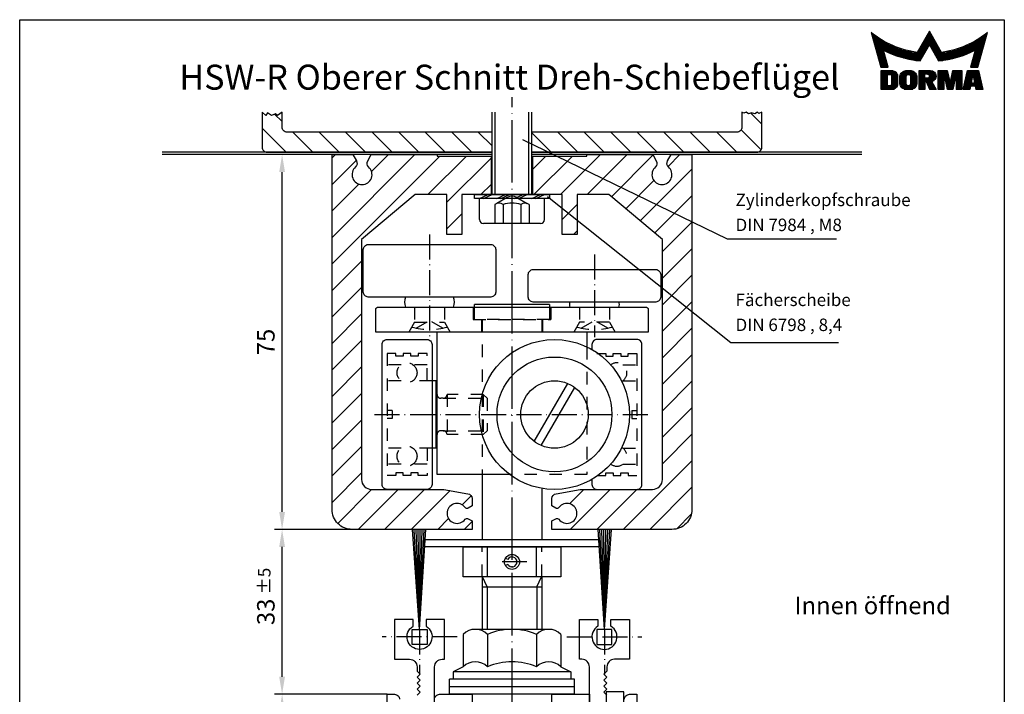
# Model space of a CAD drawing. Extents: x 0 to 197, y 0 to 285.
# Drawn here: x 0 to 197, y 150 to 285 of the extents above; entities that cross this region are included whole.
import ezdxf
from ezdxf.enums import TextEntityAlignment as Align

# ---------------------------------------------------------------- set-up
doc = ezdxf.new("R2010")
doc.units = 0
doc.header["$LTSCALE"] = 25
doc.header["$MEASUREMENT"] = 0
for name, pattern in [('MITTELLINIE', [0.6, 0.5, -0.05, 0, -0.05]), ('MITTELLINIE-K', [0.28, 0.2, -0.04, 0, -0.04]), ('VERDECKT', [0.2, 0.1, -0.1])]:
    doc.linetypes.add(name, pattern=pattern)
doc.layers.get('0').update_dxf_attribs({"linetype": 'CONTINUOUS'})
doc.layers.get('DEFPOINTS').update_dxf_attribs({"linetype": 'CONTINUOUS'})
for name, color, linetype in [('Detail-Rahmen', 7, 'CONTINUOUS'), ('Deutsch', 4, 'CONTINUOUS'), ('Dick', 2, 'CONTINUOUS'), ('Duenn', 7, 'CONTINUOUS'), ('Mittellinie', 7, 'MITTELLINIE'), ('Mittellinie-K', 7, 'MITTELLINIE-K'), ('SCHRIFT', 4, 'CONTINUOUS'), ('Schriftfeld', 7, 'CONTINUOUS'), ('Verdeckt', 7, 'VERDECKT')]:
    doc.layers.add(name, color=color, linetype=linetype)
doc.styles.add('ISO8', font='iso8')
doc.dimstyles.new('DORMA', dxfattribs={"dimtxt": 3.5, "dimasz": 3.5, "dimexe": 1, "dimexo": 0, "dimgap": 1.5, "dimtad": 1, "dimdec": 8, "dimdsep": 46, "dimtxsty": 'ISO8', "dimcen": 0.1, "dimclrt": 256, "dimadec": 0, "dimazin": 0, "dimtfac": 1, "dimtdec": 8, "dimtofl": 0, "dimtmove": 0, "dimatfit": 3, "dimfxl": 0, "dimtolj": 1, "dimarcsym": 0})

# ---------------------------------------------------------------- blocks, each defined once
blk = doc.blocks.new('*D9')
at = {"layer": 'DEFPOINTS', "color": 0}
for p in [(52.5, 150), (73.5, 150), (73.5, 115)]:
    blk.add_point(p, dxfattribs=at)
at = {"layer": 'Duenn', "color": 0, "lineweight": -2}
for p, q in [((73.5, 150), (51.5, 150)), ((52.5, 118.5), (52.5, 146.5)), ((73.5, 115), (51.5, 115))]:
    blk.add_line(p, q, dxfattribs=at)
at = {"layer": 'Duenn', "color": 0}
for points in [[(51.92, 146.5), (53.09, 146.5), (52.5, 150)], [(51.92, 118.5), (53.09, 118.5), (52.5, 115)]]:
    blk.add_solid(points, dxfattribs=at)
at = {"layer": 'Duenn', "insert": (49.25, 132.5), "char_height": 3.5, "attachment_point": 5, "rotation": 90, "style": 'ISO8'}
blk.add_mtext('\\A1;35', dxfattribs=at)
blk = doc.blocks.new('*X2')
at = {"color": 0}
for p, q in [((249.5, 259.62), (248.01, 261.11)), ((345.5, 259.08), (343.24, 261.33)), ((250.31, 253.5), (245.5, 258.31)), ((255.62, 253.5), (251.62, 257.5)), ((260.92, 253.5), (256.92, 257.5)), ((266.22, 253.5), (262.22, 257.5)), ((271.53, 253.5), (267.53, 257.5)), ((276.83, 253.5), (272.83, 257.5)), ((282.13, 253.5), (278.13, 257.5)), ((287.44, 253.5), (283.44, 257.5)), ((291.5, 254.74), (288.74, 257.5)), ((303.35, 253.5), (299.5, 257.35)), ((308.65, 253.5), (304.65, 257.5)), ((313.95, 253.5), (309.95, 257.5)), ((319.26, 253.5), (315.26, 257.5)), ((324.56, 253.5), (320.56, 257.5)), ((329.86, 253.5), (325.86, 257.5)), ((335.17, 253.5), (331.17, 257.5)), ((340.47, 253.5), (336.47, 257.5)), ((345.33, 253.94), (341.33, 257.94))]:
    blk.add_line(p, q, dxfattribs=at)
blk = doc.blocks.new('*X1')
at = {"color": 0}
for p, q in [((62.5, 253.42), (79.08, 270)), ((62.5, 269.33), (63.17, 270)), ((70.4, 266.62), (73.78, 270)), ((108.2, 262), (116.2, 270)), ((113.51, 262), (121.51, 270)), ((118.38, 261.57), (126.71, 269.9)), ((129.72, 267.61), (132.11, 270)), ((62.5, 248.12), (84.08, 269.7)), ((62.5, 264.03), (67.31, 268.83)), ((81.69, 262), (89.39, 269.7)), ((85.45, 260.46), (94.3, 269.31)), ((102.7, 267.1), (105.3, 269.7)), ((102.9, 262), (110.6, 269.7)), ((124.15, 256.73), (134.5, 267.08)), ((62.5, 258.72), (67.88, 264.1)), ((92.29, 262), (94.3, 264.01)), ((121.27, 259.15), (126.91, 264.79)), ((108.55, 257.04), (111.55, 260.04)), ((127.03, 254.31), (134.5, 261.78)), ((85.45, 255.16), (88.45, 258.16)), ((128.6, 250.58), (134.5, 256.48)), ((110.81, 254), (111.55, 254.74)), ((128.6, 245.27), (134.5, 251.17)), ((62.5, 242.81), (68.4, 248.71)), ((128.6, 239.97), (134.5, 245.87)), ((62.5, 237.51), (68.4, 243.41)), ((128.6, 234.67), (134.5, 240.57)), ((62.5, 232.21), (68.4, 238.11)), ((128.6, 229.36), (134.5, 235.26)), ((62.5, 226.9), (68.4, 232.8)), ((128.6, 224.06), (134.5, 229.96)), ((62.5, 221.6), (68.4, 227.5)), ((128.6, 218.76), (134.5, 224.66)), ((62.5, 216.3), (68.4, 222.2)), ((128.6, 213.45), (134.5, 219.35)), ((62.5, 210.99), (68.4, 216.89)), ((128.6, 208.15), (134.5, 214.05)), ((62.5, 205.69), (68.4, 211.59)), ((120.75, 195), (134.5, 208.75)), ((62.5, 200.39), (68.4, 206.29)), ((63.63, 196.21), (70.42, 203)), ((67.72, 195), (75.72, 203)), ((73.02, 195), (81.02, 203)), ((109.98, 200.14), (112.84, 203)), ((110.15, 195), (118.15, 203)), ((115.45, 195), (123.45, 203)), ((126.06, 195), (134.5, 203.44)), ((78.33, 195), (86.1, 202.78)), ((88.54, 199.91), (90.34, 201.71)), ((83.63, 195), (85.79, 197.16)), ((131.48, 195.12), (134.38, 198.02)), ((88.93, 195), (90.5, 196.57)), ((106.5, 196.66), (106.6, 196.76))]:
    blk.add_line(p, q, dxfattribs=at)
blk = doc.blocks.new('*D4')
at = {"color": 0, "linetype": 'ByBlock'}
for p, q in [((62.5, 258), (51, 258)), ((52.5, 186.5), (52.5, 254.5)), ((66.5, 183), (51, 183))]:
    blk.add_line(p, q, dxfattribs=at)
for points in [[(51.92, 254.5), (53.08, 254.5), (52.5, 258)], [(51.92, 186.5), (53.08, 186.5), (52.5, 183)]]:
    blk.add_solid(points, dxfattribs=at)
at = {"layer": 'DEFPOINTS', "color": 0, "linetype": 'ByBlock'}
for p in [(52.5, 258), (62.5, 258), (66.5, 183)]:
    blk.add_point(p, dxfattribs=at)
at = {"color": 0, "linetype": 'ByBlock', "insert": (49.25, 220.5), "char_height": 3.5, "attachment_point": 5, "rotation": 90, "style": 'ISO8'}
blk.add_mtext('\\A1;75', dxfattribs=at)
blk = doc.blocks.new('*D3')
at = {"color": 0, "linetype": 'ByBlock'}
for p, q in [((66.5, 183), (51, 183)), ((52.5, 153.5), (52.5, 179.5)), ((73.5, 150), (51, 150))]:
    blk.add_line(p, q, dxfattribs=at)
for points in [[(51.92, 179.5), (53.08, 179.5), (52.5, 183)], [(51.92, 153.5), (53.08, 153.5), (52.5, 150)]]:
    blk.add_solid(points, dxfattribs=at)
at = {"layer": 'DEFPOINTS', "color": 0, "linetype": 'ByBlock'}
for p in [(52.5, 183), (66.5, 183), (73.5, 150)]:
    blk.add_point(p, dxfattribs=at)
at = {"color": 0, "linetype": 'ByBlock', "insert": (49.25, 166.5), "char_height": 3.5, "attachment_point": 5, "rotation": 90, "style": 'ISO8'}
blk.add_mtext('\\A1;33', dxfattribs=at)
blk = doc.blocks.new('*X10')
at = {"color": 0}
for p, q in [((8.01, 13), (8.09, 13)), ((8.08, 12.75), (8.41, 12.75)), ((8.16, 12.5), (8.74, 12.5)), ((8.23, 12.25), (9.09, 12.25)), ((8.3, 12), (9.46, 12)), ((18.85, 12), (20.43, 12)), ((18.99, 12.25), (20.28, 12.25)), ((19.14, 12.5), (20.14, 12.5)), ((19.28, 12.75), (20, 12.75)), ((19.43, 13), (19.85, 13)), ((19.57, 13.25), (19.71, 13.25)), ((29.82, 12), (30.98, 12)), ((30.19, 12.25), (31.05, 12.25)), ((30.54, 12.5), (31.12, 12.5)), ((30.87, 12.75), (31.19, 12.75)), ((31.19, 13), (31.26, 13)), ((8.37, 11.75), (9.85, 11.75)), ((8.44, 11.5), (10.26, 11.5)), ((8.51, 11.25), (10.69, 11.25)), ((8.58, 11), (11.16, 11)), ((8.66, 10.75), (11.66, 10.75)), ((8.73, 10.5), (12.2, 10.5)), ((8.8, 10.25), (12.8, 10.25)), ((8.87, 10), (13.46, 10)), ((17.69, 10), (19.29, 10)), ((17.84, 10.25), (19.43, 10.25)), ((17.98, 10.5), (19.58, 10.5)), ((18.13, 10.75), (21.15, 10.75)), ((18.27, 11), (21.01, 11)), ((18.42, 11.25), (20.86, 11.25)), ((18.56, 11.5), (20.72, 11.5)), ((18.7, 11.75), (20.57, 11.75)), ((19.7, 10.5), (21.3, 10.5)), ((19.84, 10.25), (21.44, 10.25)), ((19.99, 10), (21.58, 10)), ((25.82, 10), (30.41, 10)), ((26.48, 10.25), (30.48, 10.25)), ((27.08, 10.5), (30.55, 10.5)), ((27.62, 10.75), (30.62, 10.75)), ((28.12, 11), (30.69, 11)), ((28.59, 11.25), (30.76, 11.25)), ((29.02, 11.5), (30.84, 11.5)), ((29.43, 11.75), (30.91, 11.75)), ((8.94, 9.75), (14.21, 9.75)), ((9.01, 9.5), (10.46, 9.5)), ((9.08, 9.25), (10.53, 9.25)), ((9.15, 9), (10.6, 9)), ((9.23, 8.75), (10.67, 8.75)), ((9.3, 8.5), (10.74, 8.5)), ((9.37, 8.25), (10.81, 8.25)), ((9.44, 8), (10.89, 8)), ((10.55, 9.5), (15.1, 9.5)), ((11.06, 9.25), (16.23, 9.25)), ((11.61, 9), (18.71, 9)), ((12.2, 8.75), (18.57, 8.75)), ((12.86, 8.5), (18.42, 8.5)), ((13.6, 8.25), (18.28, 8.25)), ((14.46, 8), (18.14, 8)), ((17.26, 9.25), (18.86, 9.25)), ((17.4, 9.5), (19, 9.5)), ((17.55, 9.75), (19.15, 9.75)), ((20.13, 9.75), (21.73, 9.75)), ((20.28, 9.5), (21.87, 9.5)), ((20.42, 9.25), (22.02, 9.25)), ((20.56, 9), (27.67, 9)), ((20.71, 8.75), (27.07, 8.75)), ((20.85, 8.5), (26.41, 8.5)), ((21, 8.25), (25.67, 8.25)), ((21.14, 8), (24.81, 8)), ((23.04, 9.25), (28.22, 9.25)), ((24.18, 9.5), (28.73, 9.5)), ((25.07, 9.75), (30.34, 9.75)), ((28.39, 8), (29.84, 8)), ((28.46, 8.25), (29.91, 8.25)), ((28.54, 8.5), (29.98, 8.5)), ((28.61, 8.75), (30.05, 8.75)), ((28.68, 9), (30.12, 9)), ((28.75, 9.25), (30.19, 9.25)), ((28.82, 9.5), (30.27, 9.5)), ((9.51, 7.75), (10.96, 7.75)), ((9.58, 7.5), (11.03, 7.5)), ((9.65, 7.25), (11.1, 7.25)), ((9.72, 7), (11.17, 7)), ((9.8, 6.75), (11.24, 6.75)), ((9.87, 6.5), (11.32, 6.5)), ((9.94, 6.25), (11.39, 6.25)), ((15.51, 7.75), (17.99, 7.75)), ((16.96, 7.5), (17.85, 7.5)), ((21.29, 7.75), (23.77, 7.75)), ((21.43, 7.5), (22.32, 7.5)), ((27.89, 6.25), (29.34, 6.25)), ((27.96, 6.5), (29.41, 6.5)), ((28.03, 6.75), (29.48, 6.75)), ((28.11, 7), (29.55, 7)), ((28.18, 7.25), (29.62, 7.25)), ((28.25, 7.5), (29.7, 7.5)), ((28.32, 7.75), (29.77, 7.75)), ((10.03, 5.25), (12.77, 5.25)), ((10.03, 5), (13.03, 5)), ((10.03, 4.75), (13.19, 4.75)), ((10.03, 4.5), (11.27, 4.5)), ((10.03, 4.25), (11.27, 4.25)), ((10.03, 4), (11.27, 4)), ((12.05, 4.5), (13.27, 4.5)), ((12.06, 4.25), (13.3, 4.25)), ((12.06, 4), (13.3, 4)), ((13.75, 4), (15.02, 4)), ((13.76, 4.25), (15.02, 4.25)), ((13.81, 4.5), (15.08, 4.5)), ((13.91, 4.75), (16.98, 4.75)), ((14.08, 5), (16.81, 5)), ((14.36, 5.25), (16.53, 5.25)), ((15.81, 4.5), (17.08, 4.5)), ((15.87, 4.25), (17.13, 4.25)), ((15.87, 4), (17.14, 4)), ((17.59, 5.25), (20.53, 5.25)), ((17.59, 5), (20.77, 5)), ((17.59, 4.75), (18.72, 4.75)), ((17.59, 4.5), (18.72, 4.5)), ((17.59, 4.25), (18.72, 4.25)), ((17.59, 4), (18.72, 4)), ((19.36, 4.75), (20.9, 4.75)), ((19.47, 4), (20.93, 4)), ((19.61, 4.5), (20.97, 4.5)), ((19.62, 4.25), (20.97, 4.25)), ((21.43, 5.25), (23.28, 5.25)), ((21.43, 5), (23.34, 5)), ((21.43, 4.75), (23.39, 4.75)), ((21.43, 4.5), (23.45, 4.5)), ((21.43, 4.25), (22.56, 4.25)), ((21.43, 4), (22.56, 4)), ((22.72, 4.25), (23.5, 4.25)), ((22.77, 4), (23.56, 4)), ((24.04, 4), (24.83, 4)), ((24.09, 4.25), (24.88, 4.25)), ((24.15, 4.5), (26.17, 4.5)), ((24.2, 4.75), (26.17, 4.75)), ((24.26, 5), (26.17, 5)), ((24.31, 5.25), (26.17, 5.25)), ((25.04, 4.25), (26.17, 4.25)), ((25.04, 4), (26.17, 4)), ((26.95, 4), (28.18, 4)), ((27.01, 4.25), (28.22, 4.25)), ((27.07, 4.5), (29.67, 4.5)), ((27.13, 4.75), (29.61, 4.75)), ((27.19, 5), (29.56, 5)), ((27.25, 5.25), (29.5, 5.25)), ((28.52, 4.25), (29.73, 4.25)), ((28.57, 4), (29.79, 4)), ((10.03, 3.75), (11.27, 3.75)), ((10.03, 3.5), (11.27, 3.5)), ((10.03, 3.25), (11.27, 3.25)), ((10.03, 3), (11.27, 3)), ((10.03, 2.75), (11.27, 2.75)), ((10.03, 2.5), (11.27, 2.5)), ((10.03, 2.25), (13.12, 2.25)), ((10.03, 2), (12.93, 2)), ((12, 2.5), (13.24, 2.5)), ((12.06, 3.75), (13.3, 3.75)), ((12.06, 3.5), (13.3, 3.5)), ((12.06, 3.25), (13.3, 3.25)), ((12.06, 3), (13.3, 3)), ((12.06, 2.75), (13.29, 2.75)), ((13.75, 3.75), (15.02, 3.75)), ((13.75, 3.5), (15.02, 3.5)), ((13.75, 3.25), (15.02, 3.25)), ((13.75, 3), (15.02, 3)), ((13.78, 2.75), (15.03, 2.75)), ((13.85, 2.5), (15.18, 2.5)), ((13.98, 2.25), (16.91, 2.25)), ((14.19, 2), (16.7, 2)), ((15.71, 2.5), (17.04, 2.5)), ((15.86, 2.75), (17.11, 2.75)), ((15.87, 3.75), (17.14, 3.75)), ((15.87, 3.5), (17.14, 3.5)), ((15.87, 3.25), (17.14, 3.25)), ((15.87, 3), (17.14, 3)), ((17.59, 3.75), (20.82, 3.75)), ((17.59, 3.5), (20.63, 3.5)), ((17.59, 3.25), (20.24, 3.25)), ((17.59, 3), (18.72, 3)), ((17.59, 2.75), (18.72, 2.75)), ((17.59, 2.5), (18.72, 2.5)), ((17.59, 2.25), (18.72, 2.25)), ((17.59, 2), (18.72, 2)), ((19.19, 3), (20.27, 3)), ((19.29, 2.75), (20.4, 2.75)), ((19.39, 2.5), (20.53, 2.5)), ((19.49, 2.25), (20.66, 2.25)), ((19.59, 2), (20.79, 2)), ((21.43, 3.75), (22.56, 3.75)), ((21.43, 3.5), (22.56, 3.5)), ((21.43, 3.25), (22.56, 3.25)), ((21.43, 3), (22.56, 3)), ((21.43, 2.75), (22.56, 2.75)), ((21.43, 2.5), (22.56, 2.5)), ((21.43, 2.25), (22.56, 2.25)), ((21.43, 2), (22.56, 2)), ((22.83, 3.75), (23.61, 3.75)), ((22.88, 3.5), (23.67, 3.5)), ((22.94, 3.25), (23.72, 3.25)), ((22.99, 3), (24.61, 3)), ((23.05, 2.75), (24.55, 2.75)), ((23.1, 2.5), (24.5, 2.5)), ((23.16, 2.25), (24.44, 2.25)), ((23.21, 2), (24.39, 2)), ((23.87, 3.25), (24.66, 3.25)), ((23.93, 3.5), (24.72, 3.5)), ((23.98, 3.75), (24.77, 3.75)), ((25.04, 3.75), (26.17, 3.75)), ((25.04, 3.5), (26.17, 3.5)), ((25.04, 3.25), (26.17, 3.25)), ((25.04, 3), (26.17, 3)), ((25.04, 2.75), (26.17, 2.75)), ((25.04, 2.5), (26.17, 2.5)), ((25.04, 2.25), (26.17, 2.25)), ((25.04, 2), (26.17, 2)), ((26.48, 2), (27.82, 2)), ((26.54, 2.25), (27.86, 2.25)), ((26.6, 2.5), (30.14, 2.5)), ((26.66, 2.75), (30.09, 2.75)), ((26.72, 3), (28, 3)), ((26.77, 3.25), (28.04, 3.25)), ((26.83, 3.5), (28.09, 3.5)), ((26.89, 3.75), (28.13, 3.75)), ((28.61, 3.75), (29.85, 3.75)), ((28.66, 3.5), (29.91, 3.5)), ((28.7, 3.25), (29.97, 3.25)), ((28.75, 3), (30.03, 3)), ((28.88, 2.25), (30.2, 2.25)), ((28.93, 2), (30.26, 2)), ((10.03, 1.75), (12.57, 1.75)), ((14.58, 1.75), (16.31, 1.75)), ((17.59, 1.75), (18.72, 1.75)), ((19.69, 1.75), (20.92, 1.75)), ((21.43, 1.75), (22.56, 1.75)), ((23.27, 1.75), (24.33, 1.75)), ((25.04, 1.75), (26.17, 1.75)), ((26.42, 1.75), (27.77, 1.75)), ((28.97, 1.75), (30.32, 1.75))]:
    blk.add_line(p, q, dxfattribs=at)
blk = doc.blocks.new('detail_r')
at = {"layer": 'Detail-Rahmen'}
blk.add_lwpolyline([(0, 0), (0, 285), (197, 285), (197, 0)], close=True, dxfattribs=at)
at = {"layer": 'Duenn'}
for points in [[(182, 282.7305), (179.5344, 278.4601, -0.1384), (170.3517, 282.4416), (172.3232, 275.5296), (173.7717, 275.5296), (172.8003, 278.9175, 0.0776), (178.6686, 276.9604, 0.0187), (180.1531, 276.7669), (182, 279.9657), (183.8468, 276.7669, 0.0964), (191.1996, 278.9174), (190.2282, 275.5296), (191.6768, 275.5296), (193.6483, 282.4416, -0.1384), (184.4655, 278.4601), (182, 282.7305)], [(181.0801, 271), (179.9511, 271), (179.9511, 274.8385), (182.209, 274.8385, -0.4142), (183.338, 273.7095, -0.3392), (182.5126, 272.5805), (182.5126, 272.5805), (183.338, 271), (182.0961, 271), (181.4639, 272.5805), (181.0801, 272.5805), (181.0801, 271)]]:
    blk.add_lwpolyline(points, format="xyb", dxfattribs=at)
for points in [[(175.6611, 273.5966), (175.6611, 272.2418), (175.6479, 272.0619), (175.6062, 271.877), (175.5336, 271.6939), (175.4299, 271.5202), (175.2973, 271.3637), (175.1409, 271.2312), (174.9672, 271.1274), (174.7841, 271.0548), (174.5992, 271.0131), (174.4192, 271), (172.3871, 271), (172.3871, 274.8385), (174.4192, 274.8385), (174.5992, 274.8253), (174.7841, 274.7836), (174.9672, 274.711), (175.1409, 274.6072), (175.2973, 274.4747), (175.4299, 274.3182), (175.5336, 274.1446), (175.6062, 273.9615), (175.648, 273.7766), (175.6611, 273.5966)], [(174.4192, 273.8224), (174.4192, 272.0161), (174.4168, 271.9833), (174.4092, 271.9497), (174.396, 271.9164), (174.3772, 271.8848), (174.3531, 271.8564), (174.3246, 271.8323), (174.293, 271.8134), (174.2597, 271.8002), (174.2261, 271.7926), (174.1934, 271.7903), (173.6289, 271.7903), (173.6289, 274.0482), (174.1934, 274.0482), (174.2261, 274.0458), (174.2597, 274.0382), (174.293, 274.025), (174.3246, 274.0061), (174.3531, 273.982), (174.3772, 273.9536), (174.396, 273.922), (174.4092, 273.8887), (174.4168, 273.8551), (174.4192, 273.8224)], [(179.4995, 273.4837), (179.4995, 272.3547), (179.4852, 272.1584), (179.4397, 271.9567), (179.3605, 271.7569), (179.2473, 271.5675), (179.1027, 271.3968), (178.932, 271.2522), (178.7426, 271.139), (178.5428, 271.0598), (178.3411, 271.0143), (178.1448, 271), (177.4674, 271), (177.2711, 271.0143), (177.0694, 271.0598), (176.8696, 271.139), (176.6801, 271.2522), (176.5094, 271.3968), (176.3649, 271.5675), (176.2517, 271.7569), (176.1724, 271.9567), (176.1269, 272.1584), (176.1126, 272.3547), (176.1126, 273.4837), (176.1269, 273.68), (176.1724, 273.8817), (176.2517, 274.0815), (176.3649, 274.2709), (176.5094, 274.4416), (176.6801, 274.5862), (176.8696, 274.6994), (177.0694, 274.7787), (177.2711, 274.8241), (177.4674, 274.8384), (178.1448, 274.8384), (178.3411, 274.8241), (178.5428, 274.7787), (178.7426, 274.6994), (178.932, 274.5862), (179.1027, 274.4416), (179.2473, 274.2709), (179.3605, 274.0815), (179.4397, 273.8817), (179.4852, 273.68), (179.4995, 273.4837)], [(178.2294, 273.6643), (178.2294, 272.1741), (178.2254, 272.1185), (178.2125, 272.0613), (178.19, 272.0047), (178.158, 271.951), (178.117, 271.9027), (178.0687, 271.8617), (178.015, 271.8296), (177.9584, 271.8072), (177.9012, 271.7943), (177.8456, 271.7903), (177.7666, 271.7903), (177.7109, 271.7943), (177.6538, 271.8072), (177.5972, 271.8296), (177.5435, 271.8617), (177.4952, 271.9027), (177.4542, 271.951), (177.4221, 272.0047), (177.3997, 272.0613), (177.3868, 272.1185), (177.3827, 272.1741), (177.3827, 273.6643), (177.3868, 273.72), (177.3997, 273.7771), (177.4221, 273.8337), (177.4542, 273.8874), (177.4952, 273.9358), (177.5435, 273.9767), (177.5972, 274.0088), (177.6538, 274.0312), (177.7109, 274.0441), (177.7666, 274.0482), (177.8456, 274.0482), (177.9012, 274.0441), (177.9584, 274.0312), (178.015, 274.0088), (178.0686, 273.9767), (178.117, 273.9358), (178.158, 273.8874), (178.19, 273.8337), (178.2125, 273.7771), (178.2254, 273.72), (178.2294, 273.6643)], [(181.9832, 273.749), (181.9832, 273.67), (181.9792, 273.6143), (181.9663, 273.5572), (181.9438, 273.5006), (181.9118, 273.4469), (181.8708, 273.3986), (181.8224, 273.3576), (181.7688, 273.3255), (181.7122, 273.3031), (181.655, 273.2902), (181.5994, 273.2861), (181.0801, 273.2861), (181.0801, 274.1328), (181.5994, 274.1328), (181.655, 274.1288), (181.7122, 274.1159), (181.7688, 274.0935), (181.8224, 274.0614), (181.8708, 274.0204), (181.9118, 273.9721), (181.9439, 273.9184), (181.9663, 273.8618), (181.9792, 273.8046), (181.9832, 273.749)], [(184.9185, 273.8224), (184.9185, 271), (183.7896, 271), (183.7896, 274.8385), (185.5959, 274.8385), (186.0926, 272.5805), (186.1604, 272.5805), (186.2281, 272.5805), (186.7249, 274.8385), (188.5312, 274.8385), (188.5312, 271), (187.4022, 271), (187.4022, 273.8224), (187.2894, 273.8224), (186.6684, 271), (185.6523, 271), (185.0314, 273.8224), (184.9185, 273.8224)], [(190.1117, 271), (188.757, 271), (189.6602, 274.8385), (191.8052, 274.8385), (192.7083, 271), (191.3536, 271), (191.2317, 271.6774), (190.2337, 271.6774), (190.1117, 271)], [(190.6198, 273.8224), (190.3556, 272.3547), (191.1097, 272.3547), (190.8456, 273.8224), (190.6198, 273.8224)]]:
    blk.add_lwpolyline(points, dxfattribs=at)
at = {"layer": 'Dick'}
blk.add_blockref('*X10', (162.3613, 269.3614), dxfattribs=at)
at = {"layer": 'Deutsch', "style": 'ISO8'}
blk.add_attdef('ZEICHNUNGSNAME', text='', height=5, dxfattribs=at).set_placement((98, 271), align=Align.CENTER)
at = {"layer": 'Schriftfeld', "style": 'ISO8'}
for tag, p in [('ARTIKEL-NR', (182, 265)), ('MASSSTAB', (30, 4)), ('DATUM', (98, 4))]:
    blk.add_attdef(tag, text='', height=3, dxfattribs=at).set_placement(p, align=Align.CENTER)
for tag, p in [('QUELLPFAD', (8, 12)), ('ZIELPFAD', (5, 12))]:
    blk.add_attdef(tag, p, '', height=2, rotation=90, dxfattribs=at)
blk.add_attdef('ZEICHNUNGSNUMMER', text='', height=5, dxfattribs=at).set_placement((190, 4), align=Align.RIGHT)

msp = doc.modelspace()

# ---------------------------------------------------------------- linework, layer by layer
at = {"layer": 'Dick'}
for p, q in [((94.5, 250), (94.5, 266.5)), ((102.5, 250), (102.5, 266.5)), ((94.5, 258.5), (28.5, 258.5)), ((168.5, 258.5), (102.5, 258.5)), ((94.5, 258), (28.5, 258)), ((94.3, 257.7), (94.3, 250)), ((168.5, 258), (102.5, 258)), ((102.7, 250), (102.7, 257.7)), ((92, 245), (92, 249.2)), ((105, 245), (105, 249.2)), ((104.2, 244.2), (92.8, 244.2)), ((106, 228), (91, 228)), ((91, 227.5), (91, 228)), ((106, 228), (106, 227.5)), ((83.3, 212.75), (82.5, 212.75)), ((83.3, 199.25), (83.3, 212.75)), ((83.3, 212.75), (83.5, 212.55)), ((102.95596721, 200.59552974), (109.65839214, 212.20447026)), ((104.34160786, 199.79552974), (111.04403279, 211.40447026)), ((83.3, 199.25), (82.5, 199.25)), ((83.3, 199.25), (83.5, 199.45)), ((92.5, 194), (92.5, 181)), ((104.5, 191.20980054), (104.5, 181)), ((93.6, 173.5), (93.6, 179.5)), ((103.4, 173.5), (103.4, 179.5)), ((97.6339746, 177), (97.20096189, 177.25)), ((97.6339746, 176), (97.20096189, 175.75)), ((92.5, 173.5), (92.5, 163)), ((104.5, 173.5), (104.5, 163)), ((92.5, 171.5), (104.5, 171.5)), ((88.7, 162), (88.7, 155.5)), ((105.86121593, 163), (91.13878407, 163)), ((93.6, 162), (93.6, 155.5)), ((103.4, 162), (103.4, 155.5)), ((108.3, 162), (108.3, 155.5)), ((88.7, 155.5), (86.75, 154.5)), ((110.25, 154.5), (86.75, 154.5)), ((86.75, 154.5), (86.75, 153)), ((108.3, 155.5), (110.25, 154.5)), ((110.25, 154.5), (110.25, 153)), ((111, 153), (86, 153)), ((86, 150), (86, 153)), ((111, 150), (111, 153)), ((111, 151.5), (86, 151.5)), ((111, 150), (86, 150))]:
    msp.add_line(p, q, dxfattribs=at)
for points in [[(94.5, 262.5), (53.5, 262.5, -0.4142135624), (52.5, 263.5), (52.5, 266.5), (51.58855432, 265.81354679), (51.16009152, 266.17841534), (50.37623452, 265.83480898), (49.57090199, 266.36095622), (49.23421206, 265.85215685), (48.5, 266.5), (48.5, 259.5, 0.4142135624), (49.5, 258.5), (94.5, 258.5, 0.4142135624)], [(102.5, 258.5), (147.5, 258.5, 0.4142135624), (148.5, 259.5), (148.5, 266.5), (147.85864889, 266.2103146), (147.62455838, 266.5), (147.06232519, 266.1422301), (146.41561536, 266.39104928), (145.81149648, 266.189304), (145.35980833, 266.46278093), (144.85530545, 266.30424179), (144.5, 266.5), (144.5, 263.5, -0.4142135624), (143.5, 262.5), (102.5, 262.5)], [(102.5, 257.7), (113.5, 257.7), (113.5, 258), (126.65, 258), (127.3660254, 256.73343404, -0.3405472726), (127.2043302, 255.52356154, 2.7194903581), (129.7956698, 255.52356154, -0.3405472726), (129.6339746, 256.73343404), (130.35, 258), (134.5, 258), (134.5, 187, -0.4142135624), (130.5, 183), (106.5, 183), (106.5, 184.69852697), (107.25255136, 185.1330127, -0.3563939587), (107.87681543, 185.03155151, 3.100850925), (107.87681543, 187.36844849, -0.3563939587), (107.25255136, 187.2669873), (106.5, 187.70147303), (106.5, 189.16090037, -0.3639702343), (107.32635182, 190.14570812), (112.17128182, 191), (126.6, 191, 0.4142135624), (128.6, 193), (128.6, 241), (117.87421767, 250), (111.55, 250), (111.55, 242), (108.55, 242), (108.55, 250), (88.45, 250), (88.45, 242), (85.45, 242), (85.45, 250), (79.12578233, 250), (68.4, 241), (68.4, 193, 0.4142135624), (70.4, 191), (84.82871818, 191), (89.67364818, 190.14570812, -0.3639702343), (90.5, 189.16090037), (90.5, 187.70147303), (89.74744864, 187.2669873, -0.3563939587), (89.12318457, 187.36844849, 3.100850925), (89.12318457, 185.03155151, -0.3563939587), (89.74744864, 185.1330127), (90.5, 184.69852697), (90.5, 183), (66.5, 183, -0.4142135624), (62.5, 187), (62.5, 258), (66.65, 258), (67.3660254, 256.73343404, -0.3405472726), (67.2043302, 255.52356154, 2.7194903581), (69.7956698, 255.52356154, -0.3405472726), (69.6339746, 256.73343404), (70.35, 258), (83.5, 258), (83.5, 257.7), (94.5, 257.7)], [(114.5, 193.00961894), (114.5, 192, 0.4142135624), (115.5, 191), (123.5, 191, 0.4142135624), (124.5, 192), (124.5, 220, 0.4142135624), (123.5, 221), (115.5, 221, 0.4142135624), (114.5, 220), (114.5, 218.99038106)], [(83, 137), (83, 155.5, -0.4142135624), (84.5, 157), (85, 157), (85, 165), (81.3, 165), (81.3, 163.63541565, -3.5657043465), (78.7, 163.63541565), (78.7, 165), (75, 165), (75, 157), (78, 157, -0.4142135624), (79.5, 155.5), (79.5, 154.6), (80.1, 154), (79.5, 153.4), (80.1, 152.8), (79.5, 152.2), (80.1, 151.6), (79.5, 151), (80.1, 150.4), (79.5, 149.8)], [(114, 137), (114, 155.5, 0.4142135624), (112.5, 157), (112, 157), (112, 165), (115.7, 165), (115.7, 163.63541565, 3.5657043465), (118.3, 163.63541565), (118.3, 165), (122, 165), (122, 157), (119, 157, 0.4142135624), (117.5, 155.5), (117.5, 154.6), (116.9, 154), (117.5, 153.4), (116.9, 152.8), (117.5, 152.2), (116.9, 151.6), (117.5, 151), (116.9, 150.4), (117.5, 149.8)], [(73.49736528, 115), (73.49736528, 150), (74.99736528, 150, -0.4142135624), (75.99736528, 149)], [(82.99736528, 149, -0.4142135624), (83.99736528, 150), (90.49736528, 150), (90.49736528, 145)], [(120.99736528, 149, -0.4142135624), (121.99736528, 150), (123.49736528, 150), (123.49736528, 115)]]:
    msp.add_lwpolyline(points, format="xyb", dxfattribs=at)
for points in [[(91, 249.2), (91, 250), (106, 250), (106, 249.2)], [(116, 179.5), (81, 179.5), (81, 181), (116, 181)], [(108.3, 173.5), (88.7, 173.5), (88.7, 179.5), (108.3, 179.5)], [(81.5, 160), (78.5, 160), (78.5, 163), (81.5, 163)], [(115.5, 160), (118.5, 160), (118.5, 163), (115.5, 163)], [(117.35, 139.51996891), (120.85, 139.51996891), (120.85, 141.76996891), (118.85, 141.76996891), (118.85, 148.26996891), (120.85, 148.26996891), (120.85, 150.51996891), (117.35, 150.51996891)]]:
    msp.add_lwpolyline(points, close=True, dxfattribs=at)
for points in [[(69.75, 240), (94.25, 240, -0.4142135624), (95.25, 239), (95.25, 230.5, -0.4142135624), (94.25, 229.5), (69.75, 229.5, -0.4142135624), (68.75, 230.5), (68.75, 239, -0.4142135624)], [(102.75, 235), (127.25, 235, -0.4142135624), (128.25, 234), (128.25, 229.5, -0.4142135624), (127.25, 228.5), (102.75, 228.5, -0.4142135624), (101.75, 229.5), (101.75, 234, -0.4142135624)], [(125.25, 227.5, -0.4142135624), (125.75, 227), (125.75, 222.5), (71.25, 222.5), (71.25, 227, -0.4142135624), (71.75, 227.5)], [(81.5, 221, -0.4142135624), (82.5, 220), (82.5, 192, -0.4142135624), (81.5, 191), (73.5, 191, -0.4142135624), (72.5, 192), (72.5, 220, -0.4142135624), (73.5, 221)]]:
    msp.add_lwpolyline(points, format="xyb", close=True, dxfattribs=at)
for points in [[(83.5, 194), (83.5, 222.5)], [(113.5, 222.5), (113.5, 219.51850583)], [(98, 194), (83.5, 194)], [(106.49736528, 145), (106.49736528, 150), (113.99736528, 150), (113.99736528, 132.5)]]:
    msp.add_lwpolyline(points, dxfattribs=at)
for centre, radius in [((107, 206), 15), ((107, 206), 11.5), ((107, 206), 6.75), ((98.5, 176.5), 1.5)]:
    msp.add_circle(centre, radius, dxfattribs=at)
for centre, radius, start, end in [((92.8, 245), 0.8, 180, 270), ((104.2, 245), 0.8, 270, 0), ((79.6, 228.5), 2.6, 157.380135052, 202.619864948), ((84.4, 228.5), 2.6, 337.380135052, 22.619864948), ((111.3, 228), 1.3, 157.380135052, 202.619864948), ((118.7, 228), 1.3, 337.380135052, 22.619864948), ((98.5, 176.5), 1, 210, 150), ((91.15, 159.49875), 3.50125, 45.5930429359, 134.4069570641), ((98.5, 150.495), 12.505, 66.9307586927, 113.0692413073), ((105.85, 159.49875), 3.50125, 45.5930429359, 134.4069570641), ((91.15, 152.99875), 3.50125, 45.5930429359, 134.4069570641), ((98.5, 143.995), 12.505, 66.9307586927, 113.0692413073), ((105.85, 152.99875), 3.50125, 45.5930429359, 134.4069570641)]:
    msp.add_arc(centre, radius, start, end, dxfattribs=at)
at = {"layer": 'Duenn'}
for p, q in [((95.1, 250), (95.1, 266.5)), ((101.9, 250), (101.9, 266.5)), ((141.60234974, 241.08048554), (100.70007954, 260.93553708)), ((91.99219723, 249.2), (93.70780277, 250)), ((92.79219723, 249.2), (94.50780277, 250)), ((95.49219723, 249.2), (97.20780277, 250)), ((97.49999999, 249.40296115), (95.49639426, 248.24617884)), ((96.29219723, 249.2), (98.00780277, 250)), ((98.99219723, 249.2), (100.70780277, 250)), ((99.49999999, 249.40296115), (101.5041193, 248.24588234)), ((99.79219723, 249.2), (101.50780277, 250)), ((102.49219723, 249.2), (104.20780277, 250)), ((103.29219723, 249.2), (105.00780277, 250)), ((142.25111315, 220.36545077), (105.60352396, 249.52944364)), ((95.07, 248), (95.07, 244.2)), ((96.7, 248), (96.7, 244.2)), ((100.3, 248), (100.3, 244.2)), ((101.9284948, 248.00086903), (101.93, 248)), ((101.92947563, 248), (101.92947563, 244.2)), ((163.44908056, 241.08048554), (141.60234974, 241.08048554)), ((163.85644363, 220.36545077), (142.25111315, 220.36545077)), ((80, 163), (78.56926918, 183)), ((80, 163), (78.95843927, 183)), ((80, 163), (79.3468133, 183)), ((80, 163), (79.73468893, 183)), ((80, 163), (81.28712645, 183)), ((80, 163), (80.89828465, 183)), ((80, 163), (80.51012894, 183)), ((80, 163), (80.1223623, 183)), ((117, 163), (115.71287355, 183)), ((117, 163), (116.10171535, 183)), ((117, 163), (116.48987106, 183)), ((117, 163), (116.8776377, 183)), ((117, 163), (118.43073082, 183)), ((117, 163), (118.04156073, 183)), ((117, 163), (117.6531867, 183)), ((117, 163), (117.26531107, 183)), ((93.5, 171.5), (92.59090909, 173.5)), ((103.5, 171.5), (104.40909091, 173.5)), ((93.5, 171.5), (93.5, 163)), ((103.5, 171.5), (103.5, 163))]:
    msp.add_line(p, q, dxfattribs=at)
for centre, radius, start, end in [((95.885, 247.08073628), 1.22852382, 48.4404740526, 131.5595259474), ((98.5, 242.91683322), 5.39245626, 70.5004383262, 109.4995616738), ((98.49999999, 247.67091035), 2, 59.9999999831, 119.999999983), ((101.11473782, 247.08142721), 1.22783292, 48.4282397443, 131.5717602557)]:
    msp.add_arc(centre, radius, start, end, dxfattribs=at)
at = {"layer": 'Mittellinie'}
msp.add_line((98.5, 41), (98.5, 269.5), dxfattribs=at)
at = {"layer": 'Mittellinie-K'}
for p, q in [((82, 242), (82, 221.5)), ((115, 238), (115, 221.5)), ((71, 206), (126, 206)), ((101.5, 176.5), (95.5, 176.5)), ((80, 163), (80, 154)), ((117, 163), (117, 154)), ((87.5, 161.5), (72.5, 161.5)), ((109.5, 161.5), (124.5, 161.5))]:
    msp.add_line(p, q, dxfattribs=at)
at = {"layer": 'Verdeckt'}
for p, q in [((79, 227.5), (79, 224.5)), ((85, 227.5), (85, 224.5)), ((90.75, 227.5), (90.75, 225)), ((106.25, 227.5), (106.25, 225)), ((112, 227.5), (112, 224.5)), ((118, 227.5), (118, 224.5)), ((79.35368126, 223.27118527), (82, 224.79903811)), ((84.64631874, 223.27118527), (82, 224.79903811)), ((90.75, 225), (106.25, 225)), ((92.4, 225), (92.4, 222.5)), ((92.5, 225), (92.5, 194)), ((104.5, 225), (104.5, 220.79019946)), ((104.6, 225), (104.6, 222.5)), ((112.35368126, 223.27118527), (115, 224.79903811)), ((117.64631874, 223.27118527), (115, 224.79903811)), ((79, 224.5), (77.84529946, 222.5)), ((79, 224.5), (85, 224.5)), ((85, 224.5), (86.15470054, 222.5)), ((112, 224.5), (110.84529946, 222.5)), ((118, 224.5), (112, 224.5)), ((118, 224.5), (119.15470054, 222.5)), ((73.5, 218.2), (73.5, 193.8)), ((75.25, 218.2), (73.5, 218.2)), ((75.25, 217.7), (75.25, 218.2)), ((76.75, 217.7), (75.25, 217.7)), ((78.25, 218.2), (76.75, 218.2)), ((76.75, 218.2), (76.75, 217.7)), ((78.25, 217.7), (78.25, 218.2)), ((79.75, 217.7), (78.25, 217.7)), ((81.5, 218.2), (79.75, 218.2)), ((79.75, 218.2), (79.75, 217.7)), ((81.5, 212.75), (81.5, 218.2)), ((115.5, 218.2), (117.25, 218.2)), ((117.25, 218.2), (117.25, 217.7)), ((117.25, 217.7), (118.75, 217.7)), ((118.75, 218.2), (120.25, 218.2)), ((118.75, 217.7), (118.75, 218.2)), ((120.25, 218.2), (120.25, 217.7)), ((120.25, 217.7), (121.75, 217.7)), ((121.75, 218.2), (123.5, 218.2)), ((121.75, 217.7), (121.75, 218.2)), ((123.5, 218.2), (123.5, 193.8)), ((76.3, 215.95), (73.5, 215.95)), ((81.5, 215.95), (78.7, 215.95)), ((118.2248608, 215.95), (118.3, 215.95)), ((120.7, 215.95), (123.5, 215.95)), ((76.3, 212.75), (73.5, 212.75)), ((82.5, 212.75), (78.7, 212.75)), ((120.7, 212.75), (123.5, 212.75)), ((84.75, 209.25), (84.25, 209.25)), ((84.75, 209.25), (93.5, 209.25)), ((85.5, 210), (85.5, 202)), ((92.75, 210), (85.5, 210)), ((92.75, 210), (93.5, 209.25)), ((92.75, 210), (92.75, 202)), ((93.5, 209.25), (93.5, 202.75)), ((74.5, 206.8), (73.5, 206.8)), ((74.5, 205.2), (73.5, 205.2)), ((74.5, 206.8), (74.5, 205.2)), ((122.5, 206.8), (123.5, 206.8)), ((122.5, 206.8), (122.5, 205.2)), ((122.5, 205.2), (123.5, 205.2)), ((84.75, 202.75), (84.25, 202.75)), ((84.75, 202.75), (93.5, 202.75)), ((92.75, 202), (85.5, 202)), ((92.75, 202), (93.5, 202.75)), ((76.3, 199.25), (73.5, 199.25)), ((82.5, 199.25), (78.7, 199.25)), ((81.5, 199.25), (81.5, 193.8)), ((120.7, 199.25), (123.5, 199.25)), ((76.3, 196.05), (73.5, 196.05)), ((81.5, 196.05), (78.7, 196.05)), ((118.2248608, 196.05), (118.3, 196.05)), ((120.7, 196.05), (123.5, 196.05)), ((75.25, 193.8), (73.5, 193.8)), ((75.25, 194.3), (75.25, 193.8)), ((76.75, 194.3), (75.25, 194.3)), ((76.75, 193.8), (76.75, 194.3)), ((78.25, 193.8), (76.75, 193.8)), ((78.25, 194.3), (78.25, 193.8)), ((79.75, 194.3), (78.25, 194.3)), ((79.75, 193.8), (79.75, 194.3)), ((81.5, 193.8), (79.75, 193.8)), ((115.72696969, 193.8), (117.25, 193.8)), ((117.25, 193.8), (117.25, 194.3)), ((117.25, 194.3), (118.75, 194.3)), ((118.75, 194.3), (118.75, 193.8)), ((118.75, 193.8), (120.25, 193.8)), ((120.25, 193.8), (120.25, 194.3)), ((120.25, 194.3), (121.75, 194.3)), ((121.75, 194.3), (121.75, 193.8)), ((121.75, 193.8), (123.5, 193.8)), ((92.5, 173.5), (92.5, 179.5)), ((104.5, 173.5), (104.5, 179.5))]:
    msp.add_line(p, q, dxfattribs=at)
for points in [[(106, 227.5), (106, 225), (91, 225)], [(91, 225), (91, 227.5)], [(113.5, 219.51850583), (113.5, 194), (98, 194)]]:
    msp.add_lwpolyline(points, dxfattribs=at)
for centre in [(77.5, 214.35), (77.5, 197.65)]:
    msp.add_circle(centre, 2, dxfattribs=at)
for centre, radius, start, end in [((82, 236.04743495), 13.04743495, 254.0868257143, 285.9131742857), ((115, 236.04743495), 13.04743495, 254.0868257143, 285.9131742857), ((119.5, 214.35), 2, 298.9993471486, 128.4864996437), ((84.25, 210), 0.75, 180, 270), ((84.75, 210), 0.75, 270, 0), ((84.25, 202), 0.75, 90, 180), ((84.75, 202), 0.75, 0, 90), ((119.5, 197.65), 2, 231.5135003563, 61.0006528514)]:
    msp.add_arc(centre, radius, start, end, dxfattribs=at)

# ---------------------------------------------------------------- block references
at = {"layer": 'Detail-Rahmen'}
ref = msp.add_blockref('detail_r', (0, 0), dxfattribs=at)
ref.add_attrib('ZEICHNUNGSNAME', 'HSW-R Oberer Schnitt Dreh-Schiebeflügel', dxfattribs={"layer": 'Deutsch', "height": 5, "style": 'ISO8'}).set_placement((98, 271), align=Align.CENTER)
at = {"layer": 'Duenn'}
for name, p in [('*X2', (-197, 5)), ('*X1', (0, -12))]:
    msp.add_blockref(name, p, dxfattribs=at)

# ---------------------------------------------------------------- texts
at = {"layer": 'Deutsch', "style": 'ISO8'}
for s, height, p in [('Zylinderkopfschraube', 2.5, (143.21912134, 247.69044991)), ('Fächerscheibe', 2.5, (143.21912134, 227.69044991)), (' Innen öffnend', 3.5, (153.9548824, 166.02391591))]:
    msp.add_text(s, height=height, dxfattribs=at).set_placement(p)
at = {"layer": 'Duenn', "style": 'ISO8'}
for s, p in [('DIN 7984 , M8', (143.21912134, 242.69044991)), ('DIN 6798 , 8,4', (143.21912134, 222.69044991))]:
    msp.add_text(s, height=2.5, dxfattribs=at).set_placement(p)
at = {"layer": 'SCHRIFT', "style": 'ISO8'}
msp.add_text('%%p5 ', height=2.5, rotation=90, dxfattribs=at).set_placement((50.18640903, 170.02444414))

# ---------------------------------------------------------------- dimensions: what is measured, and where the dimension line sits
at = {"layer": 'Duenn'}
for base, p1, p2, picture, middle in [((52.5, 258), (66.5, 183), (62.5, 258), '*D4', (49.25, 220.5)), ((52.5, 183), (73.5, 150), (66.5, 183), '*D3', (49.25, 166.5)), ((52.5026347222, 150), (73.4973652778, 115), (73.4973652778, 150), '*D9', (49.2526347222, 132.5))]:
    dim = msp.add_linear_dim(base=base, p1=p1, p2=p2, angle=90, dimstyle='DORMA', dxfattribs=at)
    dim.commit()
    dim.dimension.update_dxf_attribs({"geometry": picture, "text_midpoint": middle})

doc.saveas('drawing.dxf')
